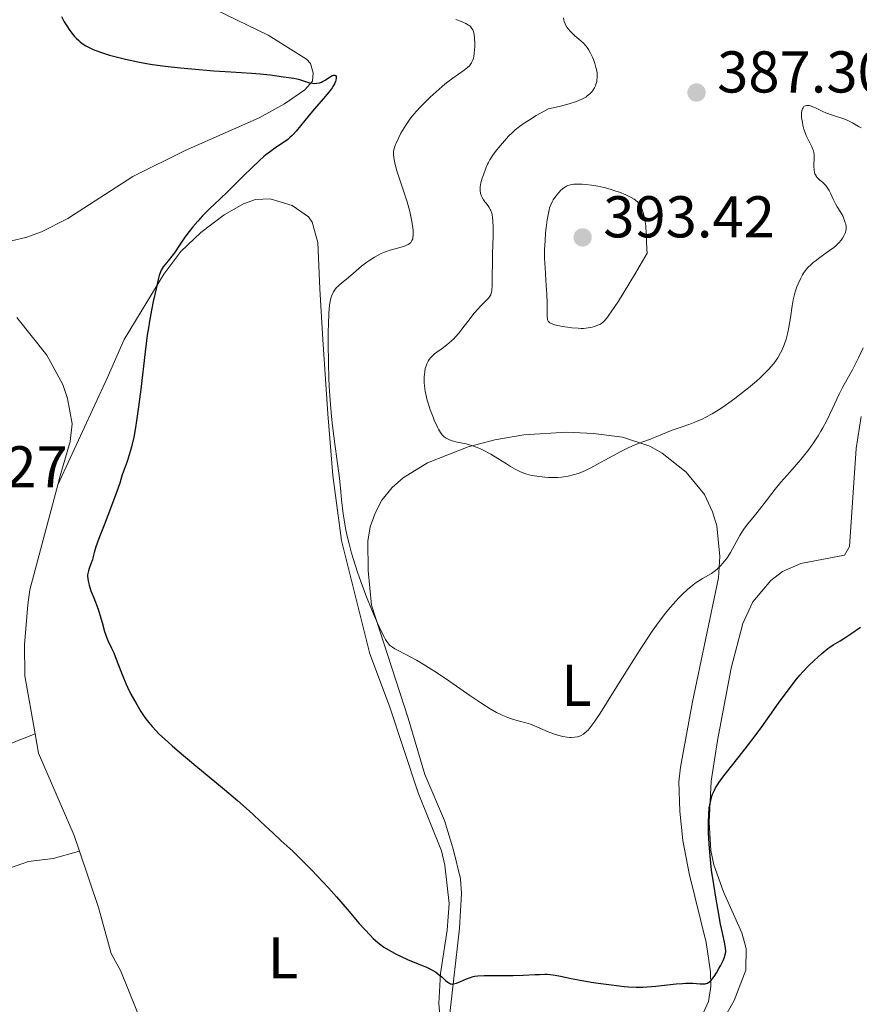
# Model space of a CAD drawing. Units: metres. Extents: x 622261 to 629234, y 4660096 to 4664845.
# Drawn here: x 624857 to 624999, y 4661707 to 4661874 of the extents above; entities that cross this region are included whole.
import ezdxf
from ezdxf.enums import TextEntityAlignment as Align

# ---------------------------------------------------------------- set-up
doc = ezdxf.new("R2010")
doc.units = ezdxf.units.M
doc.header["$MEASUREMENT"] = 0
for name, color, linetype, lineweight in [('Entidades rústicas y varios', 7, 'Continuous', 0), ('Relieve y altimetría', 7, 'Continuous', 0), ('Textos de rotulación', 7, 'Continuous', 0)]:
    doc.layers.add(name, color=color, linetype=linetype, lineweight=lineweight)
doc.styles.add('Style-arial', font='arial.shx', dxfattribs={"bigfont": 'arialbig.shx'})
doc.styles.add('Style-arialn', font='arialn.shx', dxfattribs={"bigfont": 'arialnbig.shx'})

# ---------------------------------------------------------------- blocks, each defined once
blk = doc.blocks.new('5PATER')
at = {"layer": 'Relieve y altimetría', "linetype": 'Continuous', "lineweight": 0}
h = blk.add_hatch(color=250, dxfattribs=at)
edge = h.paths.add_edge_path()
edge.add_ellipse((0, 0), major_axis=(-1.095731440368496, -1.110710697860881), ratio=0.999422240966032, start_angle=0, end_angle=360)

msp = doc.modelspace()

# ---------------------------------------------------------------- linework, layer by layer
at = {"layer": 'Entidades rústicas y varios', "color": 92, "linetype": 'Continuous', "lineweight": 0}
for points in [[(624855.2300000004, 4661836.280000001, 370.05), (624857.6499999985, 4661836.830000002, 370.14), (624860.3200000003, 4661837.84, 370.33), (624864.75, 4661840.109999999, 370.69), (624875.8000000007, 4661847.210000001, 372), (624884.6999999993, 4661851.609999999, 372.84), (624897.25, 4661857.170000002, 374.27), (624901.6000000015, 4661859.550000001, 374.54), (624905.0399999991, 4661861.93, 374.87), (624906.3099999987, 4661863.399999999, 375.05), (624906.4299999997, 4661864.850000001, 375.28), (624905.9699999988, 4661866.43, 375.49), (624905.3200000003, 4661867.129999999, 375.55), (624898.8000000007, 4661871.219999999, 376), (624889.9200000018, 4661875.530000001, 377.1)], [(624863.0700000003, 4661794.850000001, 374.68), (624871.4499999993, 4661812.949999999, 374.16), (624874.370000001, 4661819.52, 374.43), (624881.1000000015, 4661830.609999999, 375.17), (624883.9600000009, 4661834.469999999, 375.13), (624887.370000001, 4661837.68, 375.37), (624891.3200000003, 4661840.690000001, 375.67), (624894.5899999999, 4661842.600000001, 376.01), (624896.6799999997, 4661843.34, 376.23), (624899.1499999985, 4661843.41, 376.72), (624902.8999999985, 4661842.280000001, 377.13), (624905.6400000006, 4661840.359999999, 377.53), (624906.2899999991, 4661839.460000001, 377.65), (624907.2199999988, 4661836, 378.4), (624907.5700000003, 4661828.16, 379.56), (624908.0700000003, 4661819.52, 379.86), (624908.9400000013, 4661806.879999999, 380.01), (624909.7899999991, 4661796.399999999, 379.66), (624911.25, 4661785.379999999, 379.74), (624916.1000000015, 4661766.120000001, 378.67), (624919.4400000013, 4661757.210000001, 378.41), (624924.2600000016, 4661742.489999998, 377.49), (624928.25, 4661732.620000001, 377.15), (624928.8099999987, 4661730.190000001, 376.69), (624929.5700000003, 4661723.670000002, 376.12), (624929.2100000009, 4661719.18, 375.75), (624928.0700000003, 4661711.780000001, 375.12), (624927.7699999996, 4661706.690000001, 374.5), (624928.1099999994, 4661702.789999999, 374.04)], [(624863.0700000003, 4661794.850000001, 374.68), (624863.4800000004, 4661796.379999999, 374.63), (624865.1499999985, 4661802.199999999, 374.45), (624865.5199999996, 4661805.219999999, 374.24), (624864.7399999984, 4661809.52, 373.71), (624863.9400000013, 4661811.879999999, 373.41), (624861.1999999993, 4661816.859999999, 372.88), (624856.1099999994, 4661823.280000001, 371.9)], [(624975.129999999, 4661751.379999999, 375.62), (624977.4400000013, 4661763.68, 376.46), (624979.4299999997, 4661771.280000001, 376.9), (624981.1499999985, 4661774.93, 377.14), (624984.2100000009, 4661778.580000002, 377.28), (624986.1600000001, 4661780.120000001, 377.14), (624989.2800000012, 4661781.449999999, 377.13), (624996.7199999988, 4661782.879999999, 376.27), (624997.5700000003, 4661784.34, 376.33), (624998.6600000001, 4661801.02, 377.88), (624999.5500000007, 4661806.440000001, 378.25)], [(624931.3200000003, 4661719.5, 375.91), (624931.6700000018, 4661725.379999999, 376.4), (624931.4800000004, 4661727.859999999, 376.81), (624930.2899999991, 4661732.77, 377.48), (624928.7399999984, 4661737.77, 377.45), (624925.4400000013, 4661745.620000001, 378.25), (624922.6000000015, 4661755.18, 379.1), (624916.3500000015, 4661774.41, 380.28), (624915.8000000007, 4661780.27, 380.82), (624915.7100000009, 4661785.23, 380.88), (624916.129999999, 4661787.68, 381.27), (624916.9899999984, 4661790.02, 381.58), (624918.1400000006, 4661792.23, 382.04), (624919.8500000015, 4661794.359999999, 382.46), (624921.7399999984, 4661796.030000001, 382.9), (624925.879999999, 4661798.539999999, 383.86), (624932.7899999991, 4661801.260000002, 384.95), (624937.3099999987, 4661802.449999999, 385.33), (624942.2100000009, 4661803.350000001, 385.75), (624949.5599999987, 4661803.75, 386.15), (624954.0599999987, 4661803.539999999, 385.86), (624958.9899999984, 4661802.899999999, 385.64), (624963.6099999994, 4661801.420000002, 384.71), (624965.7100000009, 4661800.210000001, 384.28), (624969.8200000003, 4661796.969999999, 383.32), (624972.8999999985, 4661793.170000002, 382.25), (624974.2899999991, 4661790.25, 381.72), (624974.9899999984, 4661787.890000001, 381.3), (624975.5500000007, 4661782.670000002, 380.4), (624975.2800000012, 4661779.039999999, 379.63), (624970.8999999985, 4661757.940000001, 377.91), (624968.8299999982, 4661746.830000002, 377.15), (624968.5700000003, 4661744.34, 377.18), (624968.7300000004, 4661739.359999999, 377.14), (624969.2399999984, 4661734.399999999, 376.98), (624970.3299999982, 4661728.809999999, 376.35), (624973.1999999993, 4661717.09, 375.38), (624973.9499999993, 4661712.100000001, 375.19), (624974.0199999996, 4661709.57, 374.5), (624973.6000000015, 4661707.050000001, 374.39), (624972.7199999988, 4661705.07, 374.35)], [(624863.0700000003, 4661794.850000001, 374.68), (624858.3399999999, 4661776.969999999, 374.61), (624857.9600000009, 4661774.440000001, 374.52), (624857.4400000013, 4661767.710000001, 374.42), (624857.4899999984, 4661762.379999999, 374.28), (624859.1999999993, 4661752.52, 374.22)], [(624859.1999999993, 4661752.52, 374.22), (624846.5599999987, 4661747.539999999, 373.5), (624839.7399999984, 4661744.420000002, 373.3), (624828.7800000012, 4661738.120000001, 373.08), (624817.6600000001, 4661732.420000002, 373.01), (624808.2300000004, 4661726.949999999, 372.9), (624793.5599999987, 4661718.129999999, 372.63), (624772.9299999997, 4661704.59, 372.32), (624742.8099999987, 4661685.879999999, 372.09), (624735.8500000015, 4661681.670000002, 372), (624733.5100000016, 4661680.809999999, 371.93), (624729.129999999, 4661678.170000002, 371.76), (624716.6700000018, 4661669.620000001, 371.11), (624706.9299999997, 4661663.809999999, 370.04), (624700.7800000012, 4661659.789999999, 369.43), (624698.3500000015, 4661658.449999999, 369.24), (624696.4899999984, 4661657.260000002, 369.08), (624694.629999999, 4661655.489999998, 368.89), (624694.2199999988, 4661654.330000002, 368.77), (624694.5399999991, 4661652.449999999, 368.66), (624696.3399999999, 4661648.859999999, 368.4), (624699.0500000007, 4661644.649999999, 368.22), (624706.0500000007, 4661635.309999999, 368.07)], [(624859.1999999993, 4661752.52, 374.22), (624859.7800000012, 4661749.260000002, 374.14), (624865.8399999999, 4661735.219999999, 373.92), (624866.7300000004, 4661732.57, 373.85)], [(624969.2199999988, 4661604.850000001, 368.52), (624967.5700000003, 4661610.260000002, 368.72), (624966.5700000003, 4661634.77, 369.84), (624966.0599999987, 4661643.170000002, 370.16), (624963.9499999993, 4661653.370000001, 370.73), (624961.1700000018, 4661664.77, 370.84), (624960.370000001, 4661671.16, 370.76), (624960.1700000018, 4661677.510000002, 370.92), (624961.1099999994, 4661681.940000001, 371.19), (624962.25, 4661684.170000002, 371.35), (624967, 4661689.949999999, 371.91), (624974.1900000013, 4661700.510000002, 373), (624977.9499999993, 4661707.18, 373.32), (624979.9299999997, 4661712.34, 373.5), (624979.9899999984, 4661716.050000001, 373.51), (624979.2899999991, 4661718.73, 374.1), (624976.1499999985, 4661725.66, 374.61), (624974.4800000004, 4661730.260000002, 374.85), (624974.0199999996, 4661732.719999999, 375.15), (624973.7300000004, 4661737.52, 375.14), (624974.0700000003, 4661744.489999998, 375.09), (624975.129999999, 4661751.379999999, 375.62)], [(624866.7300000004, 4661732.57, 373.85), (624862.2699999996, 4661731.330000002, 373.69), (624858.0700000003, 4661730.82, 373.5), (624853.370000001, 4661729.170000002, 373.31), (624819.8000000007, 4661709.18, 372.54), (624788.9600000009, 4661689.25, 371.89), (624763.8599999994, 4661673.780000001, 371.65), (624753.4800000004, 4661666.809999999, 371.66), (624742.5399999991, 4661660.100000001, 371.41), (624732.7300000004, 4661653.66, 370.93), (624715.620000001, 4661641.879999999, 368.92), (624706.0500000007, 4661635.309999999, 368.07)], [(624866.7300000004, 4661732.57, 373.85), (624869.9600000009, 4661722.989999998, 373.58), (624872.120000001, 4661715.219999999, 373.3), (624873.7699999996, 4661712.210000001, 373.28), (624876.4899999984, 4661705.449999999, 373.01), (624884.2199999988, 4661689.010000002, 372.52), (624891.620000001, 4661675.330000002, 372.22), (624895.7899999991, 4661668.75, 372.1), (624896.870000001, 4661666.5, 372.04), (624898.3999999985, 4661661.580000002, 371.93), (624898.75, 4661657.039999999, 371.69), (624898.5199999996, 4661653.309999999, 371.61), (624897.8099999987, 4661650.91, 371.51), (624895.620000001, 4661647.280000001, 371.3), (624893.1799999997, 4661643.960000001, 371.18), (624891.6000000015, 4661642.030000001, 371.15), (624889.6600000001, 4661640.190000001, 371.11), (624883.2199999988, 4661635.52, 370.92), (624877.6600000001, 4661632.469999999, 370.92), (624870.7600000016, 4661629.559999999, 370.86), (624863.3500000015, 4661627.07, 370.83), (624856.0500000007, 4661625.379999999, 370.91)], [(624929.6499999985, 4661704.989999998, 374.42), (624931.3200000003, 4661719.5, 375.91)]]:
    msp.add_polyline3d(points, dxfattribs=at)
at = {"layer": 'Relieve y altimetría', "color": 36, "linetype": 'Continuous', "lineweight": 30, "elevation": 375, "flags": 128}
for points in [[(624863.7100000009, 4661874.390000001), (624864.1799999997, 4661873.5), (624864.7199999988, 4661872.629999999), (624865, 4661872.199999999), (624865.4600000009, 4661871.59), (624865.9299999997, 4661871.010000002), (624866.1799999997, 4661870.75), (624866.620000001, 4661870.309999999), (624866.8500000015, 4661870.109999999), (624867.2199999988, 4661869.82), (624867.8599999994, 4661869.41), (624868.620000001, 4661869.02), (624869.0700000003, 4661868.82), (624869.5500000007, 4661868.629999999)], [(624869.5500000007, 4661868.629999999), (624870.6499999985, 4661868.239999998), (624871.870000001, 4661867.850000001), (624872.7399999984, 4661867.600000001), (624874.5599999987, 4661867.140000001), (624876.6799999997, 4661866.690000001), (624878.1499999985, 4661866.43), (624879.1600000001, 4661866.27), (624881.3000000007, 4661865.969999999), (624883.9100000001, 4661865.670000002), (624885.7600000016, 4661865.5), (624889.5799999982, 4661865.199999999), (624892.4699999988, 4661865.010000002), (624895.9699999988, 4661864.800000001), (624897.4400000013, 4661864.68), (624899.1400000006, 4661864.489999998), (624901.3999999985, 4661864.129999999), (624903.1400000006, 4661863.91), (624903.6900000013, 4661863.82), (624903.9699999988, 4661863.75), (624904.7800000012, 4661863.5), (624905.4899999984, 4661863.260000002), (624905.8399999999, 4661863.16), (624906.3500000015, 4661863.059999999), (624906.6000000015, 4661863.039999999), (624907.0799999982, 4661863.059999999), (624907.5500000007, 4661863.16), (624907.8599999994, 4661863.27), (624908.0599999987, 4661863.359999999), (624908.4600000009, 4661863.57), (624908.8900000006, 4661863.859999999), (624909.4299999997, 4661864.219999999), (624909.6700000018, 4661864.359999999), (624909.8900000006, 4661864.449999999), (624910.1099999994, 4661864.460000001), (624910.2300000004, 4661864.379999999), (624910.3299999982, 4661864.190000001), (624910.3500000015, 4661863.93), (624910.3000000007, 4661863.59), (624910.2399999984, 4661863.390000001), (624910.0500000007, 4661862.940000001), (624909.9200000018, 4661862.690000001), (624909.6700000018, 4661862.280000001), (624909.3500000015, 4661861.830000002), (624908.5599999987, 4661860.850000001), (624906.6700000018, 4661858.719999999), (624905.7600000016, 4661857.670000002), (624903.5700000003, 4661854.940000001), (624903.1099999994, 4661854.43), (624902.879999999, 4661854.190000001), (624902.5100000016, 4661853.84), (624902.120000001, 4661853.52), (624901.2600000016, 4661852.899999999), (624899.9499999993, 4661852.010000002), (624899.2199999988, 4661851.489999998), (624898.4299999997, 4661850.879999999), (624898.0199999996, 4661850.539999999), (624897.370000001, 4661849.98), (624896.0100000016, 4661848.710000001), (624894.6400000006, 4661847.350000001), (624892.879999999, 4661845.57), (624892.0799999982, 4661844.780000001), (624890.5599999987, 4661843.330000002), (624888.879999999, 4661841.77), (624888.0799999982, 4661840.98), (624887.6700000018, 4661840.550000001), (624886.8299999982, 4661839.620000001), (624886.0100000016, 4661838.649999999), (624885, 4661837.379999999), (624884.5599999987, 4661836.77), (624883.7399999984, 4661835.57), (624882.870000001, 4661834.239999998), (624882.4600000009, 4661833.66), (624881.8000000007, 4661832.879999999), (624881.2300000004, 4661832.199999999), (624880.9699999988, 4661831.859999999), (624880.6400000006, 4661831.32), (624880.5, 4661831.030000001), (624880.2800000012, 4661830.41), (624880.1099999994, 4661829.73), (624879.8900000006, 4661828.690000001), (624879.7600000016, 4661828.120000001), (624879.2699999996, 4661826), (624878.9600000009, 4661824.530000001), (624878.620000001, 4661822.649999999), (624878.4499999993, 4661821.52), (624878.2699999996, 4661820.25), (624877.9100000001, 4661817.399999999), (624877.1600000001, 4661811.109999999), (624876.7800000012, 4661808.109999999), (624876.4499999993, 4661805.699999999), (624876.2699999996, 4661804.57), (624875.9600000009, 4661802.93), (624875.5799999982, 4661801.300000001), (624875.3599999994, 4661800.48), (624874.8399999999, 4661798.789999999), (624874.5300000012, 4661797.91), (624874.0100000016, 4661796.530000001), (624873.8000000007, 4661795.739999998), (624873.6000000015, 4661795.120000001), (624873.1000000015, 4661793.68)], [(624873.1000000015, 4661793.68), (624872.1900000013, 4661791.25), (624870.9200000018, 4661788), (624870.379999999, 4661786.580000002), (624870.0500000007, 4661785.690000001), (624869.5599999987, 4661784.289999999), (624869.2600000016, 4661783.32), (624869.0300000012, 4661782.449999999), (624868.9400000013, 4661782.109999999), (624868.7100000009, 4661781.41), (624868.4100000001, 4661780.59), (624868.2800000012, 4661780.239999998), (624868.1700000018, 4661779.780000001), (624868.1400000006, 4661779.510000002), (624868.129999999, 4661779.32), (624868.1499999985, 4661778.940000001), (624868.2100000009, 4661778.5), (624868.2699999996, 4661778.239999998), (624868.3900000006, 4661777.77), (624868.6999999993, 4661776.84), (624869.1799999997, 4661775.600000001), (624869.9100000001, 4661773.690000001), (624870.2399999984, 4661772.739999998), (624870.620000001, 4661771.43), (624871.0199999996, 4661769.920000002), (624871.2199999988, 4661769.260000002), (624871.3299999982, 4661768.960000001), (624871.5899999999, 4661768.379999999), (624872.2100000009, 4661767.09), (624872.5799999982, 4661766.280000001), (624873.1799999997, 4661764.73), (624874.1099999994, 4661762.300000001), (624874.6400000006, 4661761.050000001), (624874.9200000018, 4661760.440000001), (624875.5, 4661759.25), (624876.1000000015, 4661758.16), (624876.4800000004, 4661757.48), (624877.1900000013, 4661756.32), (624877.8599999994, 4661755.309999999), (624878.2600000016, 4661754.760000002), (624878.5300000012, 4661754.43), (624879.1000000015, 4661753.77), (624879.7899999991, 4661753.010000002), (624880.2600000016, 4661752.539999999), (624881.1999999993, 4661751.66), (624882.5199999996, 4661750.489999998), (624883.3500000015, 4661749.77), (624886.5300000012, 4661747.100000001), (624891.379999999, 4661743.050000001), (624893.5899999999, 4661741.170000002), (624894.5500000007, 4661740.330000002), (624896.1799999997, 4661738.870000001), (624897.5, 4661737.649999999), (624898.9499999993, 4661736.280000001), (624899.5899999999, 4661735.68), (624900.9800000004, 4661734.399999999), (624902.9699999988, 4661732.580000002), (624904.129999999, 4661731.460000001), (624906.1400000006, 4661729.420000002), (624908.0700000003, 4661727.379999999), (624909.0300000012, 4661726.34), (624910.4100000001, 4661724.809999999), (624912.25, 4661722.699999999), (624914.2800000012, 4661720.309999999), (624915.1400000006, 4661719.32), (624916.1700000018, 4661718.23), (624916.6499999985, 4661717.760000002), (624917.3599999994, 4661717.129999999), (624917.7199999988, 4661716.84), (624918.4699999988, 4661716.289999999), (624918.870000001, 4661716.030000001), (624919.7300000004, 4661715.52), (624920.6400000006, 4661715.030000001), (624921.2800000012, 4661714.719999999), (624922.6000000015, 4661714.120000001), (624923.620000001, 4661713.710000001), (624924.9699999988, 4661713.170000002), (624925.6099999994, 4661712.899999999), (624926.5, 4661712.469999999), (624926.8999999985, 4661712.25), (624927.2699999996, 4661712.010000002), (624927.9200000018, 4661711.52), (624928.2899999991, 4661711.210000001), (624928.9200000018, 4661710.629999999), (624929.3000000007, 4661710.300000001), (624929.4699999988, 4661710.190000001), (624929.5799999982, 4661710.129999999), (624929.7800000012, 4661710.039999999), (624929.879999999, 4661710.02), (624930.0899999999, 4661710), (624930.3000000007, 4661710.030000001), (624930.7899999991, 4661710.18), (624931.4800000004, 4661710.460000001), (624932.5, 4661710.890000001), (624932.9899999984, 4661711.080000002), (624933.6000000015, 4661711.27), (624933.9100000001, 4661711.330000002), (624934.4299999997, 4661711.399999999), (624935.4699999988, 4661711.440000001), (624936.9200000018, 4661711.440000001), (624939.2399999984, 4661711.43)], [(624939.2399999984, 4661711.43), (624940.4400000013, 4661711.440000001), (624942.1400000006, 4661711.5), (624944.1000000015, 4661711.600000001), (624944.9100000001, 4661711.640000001), (624945.8000000007, 4661711.670000002), (624946.1900000013, 4661711.66), (624946.7300000004, 4661711.629999999), (624947.5300000012, 4661711.510000002), (624948.4699999988, 4661711.32), (624950.2600000016, 4661710.940000001), (624951.5399999991, 4661710.699999999), (624953.6799999997, 4661710.34), (624954.870000001, 4661710.149999999), (624956.6900000013, 4661709.899999999), (624958.4400000013, 4661709.690000001), (624959.25, 4661709.609999999), (624959.9899999984, 4661709.550000001), (624961.3099999987, 4661709.489999998), (624962.4699999988, 4661709.489999998), (624963.1900000013, 4661709.52), (624964.6400000006, 4661709.640000001), (624968.120000001, 4661710.039999999), (624969.1999999993, 4661710.120000001), (624969.6900000013, 4661710.149999999), (624970.1400000006, 4661710.16), (624970.9400000013, 4661710.129999999), (624972.1799999997, 4661710.039999999), (624972.6600000001, 4661710.02), (624973.0300000012, 4661710.039999999), (624973.1999999993, 4661710.080000002), (624973.4400000013, 4661710.16), (624973.6799999997, 4661710.300000001), (624973.7899999991, 4661710.379999999), (624973.9699999988, 4661710.539999999), (624974.3399999999, 4661710.98), (624974.5399999991, 4661711.260000002), (624974.9600000009, 4661711.91), (624975.379999999, 4661712.629999999), (624975.6400000006, 4661713.120000001), (624976.0799999982, 4661714.02), (624976.3099999987, 4661714.559999999), (624976.3900000006, 4661714.800000001), (624976.4899999984, 4661715.219999999), (624976.5199999996, 4661715.48), (624976.5300000012, 4661715.66), (624976.5, 4661716.030000001), (624976.3599999994, 4661716.82), (624975.9600000009, 4661718.68), (624975.6600000001, 4661720.170000002), (624975.1600000001, 4661722.859999999), (624974.8900000006, 4661724.420000002), (624974.4899999984, 4661726.890000001), (624974.129999999, 4661729.370000001), (624973.9800000004, 4661730.57), (624973.8599999994, 4661731.710000001), (624973.6900000013, 4661733.82), (624973.6000000015, 4661735.710000001), (624973.5899999999, 4661736.84), (624973.6000000015, 4661737.539999999), (624973.6499999985, 4661738.830000002), (624973.7399999984, 4661739.960000001), (624973.8200000003, 4661740.48), (624973.9699999988, 4661741.210000001), (624974.1700000018, 4661741.920000002), (624974.3000000007, 4661742.27), (624974.620000001, 4661742.969999999), (624974.8099999987, 4661743.32), (624975.1400000006, 4661743.870000001), (624975.5199999996, 4661744.449999999), (624976.4400000013, 4661745.690000001), (624978.8200000003, 4661748.66), (624980.2300000004, 4661750.460000001), (624980.9800000004, 4661751.449999999), (624982.5199999996, 4661753.539999999), (624985.5, 4661757.710000001), (624986.7800000012, 4661759.489999998), (624987.3399999999, 4661760.239999998), (624988.3200000003, 4661761.5), (624989.1400000006, 4661762.5), (624989.6400000006, 4661763.059999999), (624990.6000000015, 4661764.059999999), (624991.6000000015, 4661765.030000001), (624992.1000000015, 4661765.5), (624992.8399999999, 4661766.16), (624993.879999999, 4661767), (624994.1900000013, 4661767.23), (624994.7800000012, 4661767.620000001), (624995.9499999993, 4661768.330000002), (624996.6099999994, 4661768.739999998), (624997.7600000016, 4661769.510000002), (624999.3999999985, 4661770.629999999)]]:
    msp.add_lwpolyline(points, dxfattribs=at)
at = {"layer": 'Relieve y altimetría', "color": 36, "linetype": 'Continuous', "lineweight": 0, "flags": 128}
for points, elevation in [([(624930.6799999997, 4661873.890000001), (624931.4800000004, 4661873.600000001), (624932.120000001, 4661873.330000002), (624932.3900000006, 4661873.210000001), (624932.8099999987, 4661872.960000001), (624933.0399999991, 4661872.800000001), (624933.1600000001, 4661872.690000001), (624933.370000001, 4661872.449999999), (624933.5599999987, 4661872.16), (624933.629999999, 4661871.989999998), (624933.75, 4661871.640000001), (624933.8099999987, 4661871.370000001), (624933.879999999, 4661870.739999998), (624933.9100000001, 4661869.899999999), (624933.8900000006, 4661869.309999999), (624933.8099999987, 4661868.190000001), (624933.7199999988, 4661867.580000002), (624933.6700000018, 4661867.330000002), (624933.5599999987, 4661866.989999998), (624933.370000001, 4661866.539999999), (624933.129999999, 4661866.190000001), (624932.9800000004, 4661866.010000002), (624932.6900000013, 4661865.73), (624932.0899999999, 4661865.27), (624930.1499999985, 4661863.93), (624929.3000000007, 4661863.289999999), (624928.8399999999, 4661862.920000002), (624928.3500000015, 4661862.52), (624927.3500000015, 4661861.629999999), (624926.3399999999, 4661860.699999999), (624925.6900000013, 4661860.080000002), (624924.5399999991, 4661858.920000002), (624923.5500000007, 4661857.830000002), (624923.0399999991, 4661857.199999999), (624922.7300000004, 4661856.789999999), (624922.1700000018, 4661855.949999999), (624921.620000001, 4661855.030000001), (624921.3500000015, 4661854.559999999), (624920.9800000004, 4661853.859999999), (624920.5300000012, 4661852.899999999), (624920.4200000018, 4661852.629999999), (624920.25, 4661852.149999999), (624920.1600000001, 4661851.73), (624920.120000001, 4661851.469999999), (624920.1000000015, 4661850.960000001), (624920.1400000006, 4661850.43), (624920.1799999997, 4661850.109999999), (624920.3000000007, 4661849.530000001), (624920.629999999, 4661848.330000002), (624921.1700000018, 4661846.670000002), (624922.0199999996, 4661844.109999999), (624922.3999999985, 4661842.890000001), (624922.8500000015, 4661841.300000001), (624923.0599999987, 4661840.399999999), (624923.1700000018, 4661839.859999999), (624923.3299999982, 4661838.91), (624923.4200000018, 4661838.100000001), (624923.4400000013, 4661837.739999998), (624923.4400000013, 4661837.260000002), (624923.3900000006, 4661836.84), (624923.3500000015, 4661836.649999999), (624923.2300000004, 4661836.350000001), (624923.1600000001, 4661836.210000001), (624923.0199999996, 4661836.030000001), (624922.75, 4661835.780000001), (624922.5799999982, 4661835.68), (624922.1799999997, 4661835.48), (624921.9400000013, 4661835.390000001), (624921.3900000006, 4661835.23), (624920.1600000001, 4661834.899999999), (624919.5100000016, 4661834.710000001), (624918.5799999982, 4661834.370000001), (624917.9899999984, 4661834.109999999), (624917.6099999994, 4661833.920000002), (624916.8599999994, 4661833.510000002), (624916.0700000003, 4661833.02), (624915.5700000003, 4661832.68), (624914.6700000018, 4661832), (624912.8500000015, 4661830.379999999), (624912.0899999999, 4661829.77), (624911.0599999987, 4661828.940000001), (624910.620000001, 4661828.539999999), (624910.4299999997, 4661828.350000001), (624910.129999999, 4661827.98), (624909.8900000006, 4661827.620000001), (624909.7699999996, 4661827.379999999), (624909.5599999987, 4661826.899999999)], 380), ([(624948.9800000004, 4661874.170000002), (624949.0399999991, 4661873.760000002), (624949.0899999999, 4661873.559999999), (624949.2300000004, 4661873.170000002), (624949.3200000003, 4661872.989999998), (624949.5399999991, 4661872.609999999), (624949.7300000004, 4661872.359999999), (624950.2100000009, 4661871.82), (624950.8999999985, 4661871.149999999), (624951.8999999985, 4661870.25), (624952.3399999999, 4661869.850000001), (624952.8000000007, 4661869.379999999), (624952.9899999984, 4661869.16), (624953.2399999984, 4661868.809999999), (624953.5799999982, 4661868.199999999), (624953.8999999985, 4661867.489999998), (624954.0599999987, 4661867.080000002), (624954.2899999991, 4661866.440000001), (624954.4800000004, 4661865.760000002), (624954.5599999987, 4661865.420000002), (624954.6700000018, 4661864.809999999), (624954.6900000013, 4661864.510000002), (624954.6999999993, 4661864.050000001), (624954.6600000001, 4661863.59), (624954.620000001, 4661863.350000001), (624954.4899999984, 4661862.879999999), (624954.3999999985, 4661862.640000001), (624954.2300000004, 4661862.27), (624953.9600000009, 4661861.82), (624953.7899999991, 4661861.59), (624953.4600000009, 4661861.25), (624953.0100000016, 4661860.899999999), (624952.7399999984, 4661860.719999999), (624952.0799999982, 4661860.370000001), (624951.6900000013, 4661860.190000001), (624951.0199999996, 4661859.93), (624949.9400000013, 4661859.57), (624949.3099999987, 4661859.390000001), (624948.2600000016, 4661859.129999999), (624946.4100000001, 4661858.73), (624945.0899999999, 4661858), (624944.3099999987, 4661857.559999999), (624943, 4661856.760000002), (624942.4499999993, 4661856.399999999), (624941.5199999996, 4661855.739999998), (624940.7800000012, 4661855.149999999), (624940.370000001, 4661854.780000001), (624939.6499999985, 4661854.080000002), (624938.5899999999, 4661852.91), (624937.9699999988, 4661852.170000002), (624937.6000000015, 4661851.699999999), (624936.9800000004, 4661850.850000001), (624936.4800000004, 4661850.07), (624936.2199999988, 4661849.609999999), (624936.0700000003, 4661849.300000001), (624935.8000000007, 4661848.649999999), (624935.370000001, 4661847.52), (624935.1799999997, 4661846.93), (624934.9400000013, 4661846.120000001), (624934.8200000003, 4661845.449999999), (624934.8000000007, 4661845.07), (624934.8099999987, 4661844.830000002), (624934.8999999985, 4661844.359999999), (624935.0700000003, 4661843.879999999), (624935.1799999997, 4661843.629999999), (624935.379999999, 4661843.260000002), (624935.620000001, 4661842.890000001), (624935.7600000016, 4661842.719999999), (624936.1499999985, 4661842.239999998), (624936.3500000015, 4661841.960000001), (624936.5399999991, 4661841.629999999), (624936.629999999, 4661841.440000001), (624936.7899999991, 4661840.989999998), (624936.8500000015, 4661840.73), (624936.9299999997, 4661840.280000001), (624936.9899999984, 4661839.760000002), (624937.0399999991, 4661838.539999999), (624937.0199999996, 4661837.140000001), (624936.9299999997, 4661834.140000001), (624936.8399999999, 4661828.73), (624936.7899999991, 4661827.850000001), (624936.7300000004, 4661827.530000001), (624936.6499999985, 4661827.25), (624936.6000000015, 4661827.120000001), (624936.5, 4661826.940000001), (624936.2300000004, 4661826.57)], 385), ([(624982.3500000015, 4661813.010000002), (624983.4200000018, 4661814.039999999), (624983.879999999, 4661814.52), (624984.1600000001, 4661814.84), (624984.6700000018, 4661815.440000001), (624985.1099999994, 4661816.039999999), (624985.370000001, 4661816.43), (624985.8299999982, 4661817.23), (624986.0599999987, 4661817.68), (624986.4600000009, 4661818.629999999), (624986.7899999991, 4661819.600000001), (624986.9699999988, 4661820.27), (624987.0799999982, 4661820.719999999), (624987.2600000016, 4661821.629999999), (624987.5100000016, 4661823.199999999), (624987.7899999991, 4661825.260000002), (624987.9699999988, 4661826.239999998), (624988.0799999982, 4661826.710000001), (624988.3200000003, 4661827.609999999), (624988.6099999994, 4661828.449999999), (624988.8099999987, 4661828.969999999), (624989.2600000016, 4661829.93), (624989.5700000003, 4661830.5), (624989.7399999984, 4661830.77), (624990.0100000016, 4661831.170000002), (624990.4800000004, 4661831.73), (624991.0399999991, 4661832.289999999), (624991.370000001, 4661832.580000002), (624991.7300000004, 4661832.859999999), (624992.5199999996, 4661833.449999999), (624994.1700000018, 4661834.620000001), (624994.8999999985, 4661835.18), (624995.2100000009, 4661835.449999999), (624995.7300000004, 4661835.960000001), (624996.1400000006, 4661836.43), (624996.3500000015, 4661836.719999999), (624996.6600000001, 4661837.239999998), (624996.870000001, 4661837.73), (624996.9400000013, 4661838.02), (624996.9600000009, 4661838.219999999), (624996.9600000009, 4661838.629999999), (624996.8999999985, 4661839.100000001), (624996.8399999999, 4661839.359999999), (624996.7199999988, 4661839.77), (624996.5500000007, 4661840.199999999), (624996.4499999993, 4661840.420000002), (624996.0700000003, 4661841.109999999), (624995.4699999988, 4661842.080000002), (624995.1700000018, 4661842.59), (624994.7699999996, 4661843.379999999), (624994.3099999987, 4661844.379999999), (624994.0899999999, 4661844.82), (624993.7699999996, 4661845.359999999), (624993.5399999991, 4661845.670000002), (624993.370000001, 4661845.859999999), (624992.9699999988, 4661846.23), (624992.5, 4661846.620000001), (624992.2600000016, 4661846.84), (624992.0300000012, 4661847.09), (624991.9299999997, 4661847.23), (624991.75, 4661847.530000001), (624991.6799999997, 4661847.699999999), (624991.5899999999, 4661847.98), (624991.5399999991, 4661848.289999999), (624991.5199999996, 4661848.969999999), (624991.5599999987, 4661850.489999998), (624991.5300000012, 4661850.989999998), (624991.5, 4661851.239999998), (624991.4200000018, 4661851.59), (624991.3500000015, 4661851.809999999), (624991.1799999997, 4661852.25), (624990.2100000009, 4661854.170000002), (624990.0700000003, 4661854.52), (624989.8200000003, 4661855.239999998), (624989.629999999, 4661855.960000001), (624989.5399999991, 4661856.420000002), (624989.4200000018, 4661857.25), (624989.3999999985, 4661857.52), (624989.3900000006, 4661857.98), (624989.4299999997, 4661858.359999999), (624989.4899999984, 4661858.57), (624989.5399999991, 4661858.690000001), (624989.6600000001, 4661858.91), (624989.8099999987, 4661859.09), (624989.8999999985, 4661859.16), (624990.0599999987, 4661859.239999998), (624990.2399999984, 4661859.289999999), (624990.3399999999, 4661859.300000001), (624990.5700000003, 4661859.300000001), (624990.6999999993, 4661859.280000001), (624990.9100000001, 4661859.219999999), (624991.1400000006, 4661859.140000001), (624991.6600000001, 4661858.920000002), (624992.9200000018, 4661858.309999999), (624993.6400000006, 4661858), (624994.8299999982, 4661857.57), (624996.4200000018, 4661857.050000001), (624997.1400000006, 4661856.77), (624997.4699999988, 4661856.629999999), (624998.0700000003, 4661856.32), (624999.0899999999, 4661855.739999998)], 385), ([(624999.0899999999, 4661855.739999998), (624999.5500000007, 4661855.510000002)], 385), ([(624963.2100000009, 4661834.210000001), (624963.1400000006, 4661834.93), (624963.0500000007, 4661836.120000001), (624963, 4661837.830000002), (624962.9800000004, 4661838.510000002), (624962.9499999993, 4661838.84), (624962.8599999994, 4661839.489999998), (624962.75, 4661840.109999999), (624962.6600000001, 4661840.5), (624962.4699999988, 4661841.199999999), (624962.2699999996, 4661841.77), (624962.1600000001, 4661842.02), (624961.9800000004, 4661842.359999999), (624961.7600000016, 4661842.66), (624961.629999999, 4661842.809999999), (624961.2100000009, 4661843.190000001), (624960.9499999993, 4661843.370000001), (624960.4699999988, 4661843.66), (624959.879999999, 4661843.960000001), (624959.5399999991, 4661844.109999999), (624958.4699999988, 4661844.539999999), (624957.8599999994, 4661844.75), (624956.8900000006, 4661845.059999999), (624955.8500000015, 4661845.34), (624955.3299999982, 4661845.460000001), (624954.8000000007, 4661845.57), (624953.75, 4661845.739999998), (624952.75, 4661845.850000001), (624952.129999999, 4661845.899999999), (624951.75, 4661845.91), (624951.0599999987, 4661845.91), (624950.7300000004, 4661845.890000001), (624950.1700000018, 4661845.82), (624949.7199999988, 4661845.690000001), (624949.4600000009, 4661845.580000002), (624949.3099999987, 4661845.489999998), (624949.0100000016, 4661845.289999999), (624948.5300000012, 4661844.870000001), (624948.2300000004, 4661844.550000001), (624947.6799999997, 4661843.890000001), (624947.2399999984, 4661843.239999998), (624947.0500000007, 4661842.91), (624946.8099999987, 4661842.390000001), (624946.620000001, 4661841.870000001), (624946.5300000012, 4661841.559999999), (624946.3999999985, 4661841.010000002), (624946.1999999993, 4661839.870000001), (624946.0199999996, 4661838.48), (624945.9299999997, 4661837.66), (624945.8299999982, 4661836.309999999), (624945.7699999996, 4661834.84), (624945.7600000016, 4661834.07), (624945.7699999996, 4661833.280000001), (624945.8399999999, 4661831.690000001), (624946.0300000012, 4661828.629999999), (624946.120000001, 4661827.289999999), (624946.1700000018, 4661825.629999999), (624946.1700000018, 4661824.030000001), (624946.1900000013, 4661823.460000001), (624946.2300000004, 4661823.050000001), (624946.2699999996, 4661822.879999999), (624946.370000001, 4661822.649999999), (624946.5300000012, 4661822.460000001), (624946.6400000006, 4661822.370000001), (624946.8500000015, 4661822.25), (624947.0199999996, 4661822.18), (624947.4400000013, 4661822.039999999), (624948.2800000012, 4661821.830000002), (624948.7199999988, 4661821.75), (624949.6600000001, 4661821.600000001), (624950.3900000006, 4661821.52), (624951.4600000009, 4661821.43), (624951.9499999993, 4661821.420000002), (624952.3900000006, 4661821.420000002), (624953.1700000018, 4661821.48), (624953.8200000003, 4661821.600000001), (624954.2100000009, 4661821.710000001), (624954.9299999997, 4661821.989999998), (624955.2600000016, 4661822.149999999), (624955.4600000009, 4661822.289999999), (624955.8000000007, 4661822.609999999), (624956.25, 4661823.120000001), (624956.5300000012, 4661823.469999999), (624957.1900000013, 4661824.390000001), (624957.5899999999, 4661824.98), (624958.2899999991, 4661826.039999999), (624960.0799999982, 4661828.920000002), (624961.1999999993, 4661830.789999999), (624963.2100000009, 4661834.210000001)], 390), ([(624909.5599999987, 4661826.899999999), (624909.3999999985, 4661826.34), (624909.3200000003, 4661826), (624909.2300000004, 4661825.350000001), (624909.1099999994, 4661823.93), (624909.0399999991, 4661822.080000002), (624909.0100000016, 4661820.949999999), (624909, 4661818.969999999), (624909.0399999991, 4661815.43), (624909.1099999994, 4661812.969999999), (624909.1700000018, 4661811.580000002), (624909.3299999982, 4661809.219999999), (624909.5799999982, 4661806.449999999), (624909.7399999984, 4661804.879999999), (624910.1799999997, 4661801.32), (624910.4499999993, 4661799.309999999), (624910.9400000013, 4661795.960000001), (624911.129999999, 4661793.649999999), (624911.2699999996, 4661792.289999999), (624911.5500000007, 4661789.920000002), (624911.6999999993, 4661788.899999999), (624912.0100000016, 4661787.140000001), (624912.3200000003, 4661785.66), (624912.5399999991, 4661784.789999999), (624912.9800000004, 4661783.23), (624913.6499999985, 4661781.039999999), (624913.9899999984, 4661779.98), (624914.5300000012, 4661778.399999999), (624915.3999999985, 4661776.059999999), (624916.3500000015, 4661773.699999999), (624916.9899999984, 4661772.219999999), (624917.3999999985, 4661771.309999999), (624918.120000001, 4661769.760000002), (624918.5599999987, 4661768.91), (624918.75, 4661768.57), (624919.0899999999, 4661768.039999999), (624919.3000000007, 4661767.77), (624919.4400000013, 4661767.609999999), (624919.7300000004, 4661767.350000001), (624919.9100000001, 4661767.219999999), (624920.3200000003, 4661766.969999999), (624920.8000000007, 4661766.710000001), (624922.1000000015, 4661766.050000001), (624923.2899999991, 4661765.43), (624923.9800000004, 4661765.039999999), (624925.1600000001, 4661764.350000001), (624926.5100000016, 4661763.52), (624927.25, 4661763.039999999), (624929.6900000013, 4661761.390000001), (624933.0500000007, 4661759.050000001), (624934.5700000003, 4661758.010000002), (624935.8999999985, 4661757.149999999), (624936.4899999984, 4661756.789999999), (624937.5799999982, 4661756.170000002), (624938.2399999984, 4661755.84), (624938.6600000001, 4661755.640000001), (624939.4899999984, 4661755.300000001), (624939.9400000013, 4661755.140000001), (624940.8500000015, 4661754.850000001), (624942.5700000003, 4661754.379999999), (624943.3599999994, 4661754.140000001), (624943.7399999984, 4661754.010000002), (624944.4600000009, 4661753.73), (624946.379999999, 4661752.879999999), (624947.2600000016, 4661752.539999999), (624947.8200000003, 4661752.350000001), (624948.1799999997, 4661752.239999998), (624948.870000001, 4661752.080000002), (624949.5799999982, 4661751.960000001), (624950.0199999996, 4661751.920000002), (624950.3000000007, 4661751.91), (624950.8399999999, 4661751.93), (624951.3399999999, 4661752), (624951.5899999999, 4661752.07), (624951.9699999988, 4661752.23), (624952.3599999994, 4661752.460000001), (624952.5599999987, 4661752.609999999), (624952.9400000013, 4661752.949999999), (624953.1499999985, 4661753.170000002), (624953.5, 4661753.600000001), (624954.1600000001, 4661754.48), (624955.0100000016, 4661755.75), (624955.5399999991, 4661756.559999999), (624957.4800000004, 4661759.66), (624960.5, 4661764.530000001), (624961.9699999988, 4661766.84), (624962.6499999985, 4661767.890000001), (624963.9200000018, 4661769.77), (624965.0700000003, 4661771.379999999), (624965.7899999991, 4661772.34), (624966.2600000016, 4661772.940000001), (624967.1600000001, 4661774.039999999), (624968.0399999991, 4661775.039999999), (624968.4699999988, 4661775.510000002), (624969.1099999994, 4661776.170000002), (624970.0399999991, 4661777.050000001), (624970.9299999997, 4661777.800000001), (624971.3599999994, 4661778.120000001), (624971.7800000012, 4661778.420000002), (624972.6000000015, 4661778.920000002), (624974.0899999999, 4661779.789999999)], 380), ([(624936.2300000004, 4661826.57), (624935.6099999994, 4661825.920000002), (624934.879999999, 4661825.190000001), (624934.4699999988, 4661824.75), (624933.8000000007, 4661823.989999998), (624932.7300000004, 4661822.600000001), (624931.7100000009, 4661821.260000002), (624931.1900000013, 4661820.609999999), (624930.6499999985, 4661820), (624930.379999999, 4661819.710000001), (624929.9699999988, 4661819.309999999), (624929.1499999985, 4661818.600000001), (624928.379999999, 4661818.010000002), (624927.4600000009, 4661817.350000001), (624927.0799999982, 4661817.059999999), (624926.8299999982, 4661816.859999999), (624926.4400000013, 4661816.469999999), (624926.1499999985, 4661816.109999999), (624926, 4661815.870000001), (624925.7600000016, 4661815.379999999), (624925.5700000003, 4661814.859999999), (624925.5, 4661814.57), (624925.3999999985, 4661814.09), (624925.3399999999, 4661813.530000001), (624925.3200000003, 4661813.210000001), (624925.3299999982, 4661812.23), (624925.370000001, 4661811.670000002), (624925.4800000004, 4661810.75), (624925.6799999997, 4661809.75), (624925.8099999987, 4661809.219999999), (624925.9600000009, 4661808.68), (624926.3299999982, 4661807.559999999), (624926.75, 4661806.469999999), (624927.0300000012, 4661805.789999999), (624927.5700000003, 4661804.629999999), (624927.75, 4661804.280000001), (624928.0700000003, 4661803.73), (624928.3599999994, 4661803.34), (624928.5399999991, 4661803.140000001), (624928.6700000018, 4661803.030000001), (624928.9299999997, 4661802.84), (624929.370000001, 4661802.59), (624929.629999999, 4661802.469999999), (624930.0700000003, 4661802.309999999), (624930.9100000001, 4661802.100000001), (624932.4100000001, 4661801.780000001), (624933.3200000003, 4661801.539999999), (624933.9800000004, 4661801.309999999), (624934.3299999982, 4661801.18), (624934.870000001, 4661800.949999999), (624935.4299999997, 4661800.670000002), (624936.6000000015, 4661800.030000001), (624937.7899999991, 4661799.32), (624939.2800000012, 4661798.379999999), (624939.9499999993, 4661797.960000001), (624940.75, 4661797.5), (624941.120000001, 4661797.309999999), (624941.6400000006, 4661797.050000001), (624942.379999999, 4661796.760000002), (624942.7600000016, 4661796.640000001), (624943.5500000007, 4661796.440000001), (624943.9699999988, 4661796.359999999), (624944.879999999, 4661796.23), (624945.8200000003, 4661796.140000001), (624946.4299999997, 4661796.100000001), (624947.6000000015, 4661796.080000002), (624947.9899999984, 4661796.09), (624948.7100000009, 4661796.140000001), (624949.3599999994, 4661796.23), (624949.7800000012, 4661796.309999999), (624950.5899999999, 4661796.510000002), (624951.4400000013, 4661796.780000001), (624951.9100000001, 4661796.949999999), (624952.6999999993, 4661797.289999999), (624953.620000001, 4661797.739999998), (624954.1499999985, 4661798.010000002), (624955.9899999984, 4661799.02), (624958.6900000013, 4661800.5), (624959.9600000009, 4661801.140000001), (624960.5500000007, 4661801.41), (624961.629999999, 4661801.859999999), (624962.5899999999, 4661802.210000001), (624963.7300000004, 4661802.609999999), (624964.2600000016, 4661802.800000001), (624965.3999999985, 4661803.25), (624966.870000001, 4661803.879999999), (624967.620000001, 4661804.18), (624968.7800000012, 4661804.59), (624970.4299999997, 4661805.140000001), (624971.2899999991, 4661805.460000001), (624972.5100000016, 4661805.98), (624973.1600000001, 4661806.300000001), (624974.2100000009, 4661806.879999999), (624975.3900000006, 4661807.609999999), (624976.0300000012, 4661808.030000001), (624977.4299999997, 4661809.02), (624978.0799999982, 4661809.5), (624979.3999999985, 4661810.52), (624980.370000001, 4661811.300000001), (624981.7300000004, 4661812.460000001), (624982.3500000015, 4661813.010000002)], 385), ([(624974.0899999999, 4661779.789999999), (624974.7699999996, 4661780.260000002), (624975.0899999999, 4661780.52), (624975.7100000009, 4661781.120000001), (624976.2800000012, 4661781.800000001), (624976.6400000006, 4661782.280000001), (624976.870000001, 4661782.620000001), (624977.3200000003, 4661783.330000002), (624978.0300000012, 4661784.59), (624978.9400000013, 4661786.23), (624979.379999999, 4661786.969999999), (624979.6099999994, 4661787.309999999), (624980.0799999982, 4661787.940000001), (624981.8500000015, 4661790.109999999), (624983.0500000007, 4661791.670000002), (624984.9200000018, 4661794.07), (624985.8999999985, 4661795.280000001), (624987.3900000006, 4661797), (624989.3099999987, 4661799.16), (624990.2100000009, 4661800.260000002), (624990.629999999, 4661800.809999999), (624991.4499999993, 4661801.960000001), (624992.2100000009, 4661803.149999999), (624992.6999999993, 4661803.969999999), (624993.0100000016, 4661804.52), (624993.629999999, 4661805.670000002), (624994.6099999994, 4661807.670000002), (624995.8200000003, 4661810.23), (624996.379999999, 4661811.350000001), (624997.129999999, 4661812.77), (624998.0399999991, 4661814.359999999), (624998.4699999988, 4661815.16), (624999.0899999999, 4661816.43), (624999.8999999985, 4661818.129999999)], 380)]:
    msp.add_lwpolyline(points, dxfattribs=dict(at, elevation=elevation))

# ---------------------------------------------------------------- block references
at = {"layer": 'Relieve y altimetría', "color": 250, "linetype": 'Continuous', "lineweight": 0}
for p in [(624971.5700000003, 4661861.489999998, 387.3), (624952.2199999988, 4661836.870000001, 393.42)]:
    msp.add_blockref('5PATER', p, dxfattribs=at)

# ---------------------------------------------------------------- texts
at = {"layer": 'Entidades rústicas y varios', "color": 92, "linetype": 'Continuous', "lineweight": 0, "style": 'Style-arialn'}
for p in [(624951.183165215, 4661760.76001, 380.7), (624901.3131652176, 4661714.450009998, 374.28)]:
    msp.add_text('L', height=7.000020000000001, dxfattribs=at).set_placement(p, align=Align.MIDDLE_CENTER)
at = {"layer": 'Textos de rotulación', "color": 250, "linetype": 'Continuous', "lineweight": 0, "style": 'Style-arial'}
for s, p in [('387.30', (624975.0700000003, 4661861.489999998, 387.3)), ('393.42', (624955.7199999988, 4661836.870000001, 393.42)), ('374.27', (624835.5899999999, 4661794.379999999, 374.27))]:
    msp.add_text(s, height=7.000020000000001, dxfattribs=at).set_placement(p)

doc.saveas('drawing.dxf')
